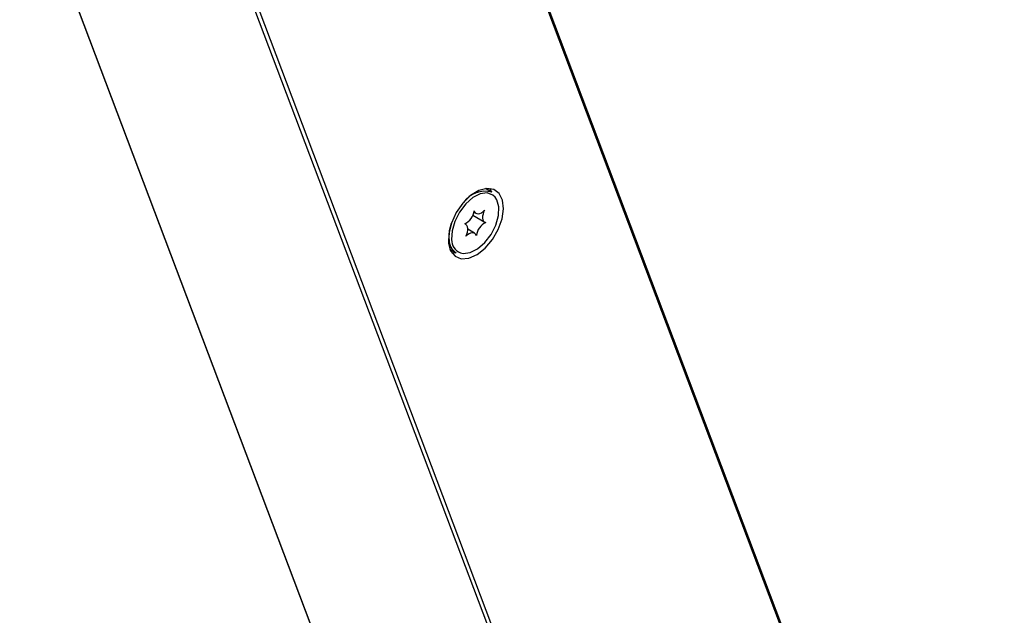
# Model space of a CAD drawing. Units: millimetres. Extents: x 0 to 414, y 0 to 297.
# Drawn here: x 375 to 386, y 116 to 122 of the extents above; entities that cross this region are included whole.
import ezdxf

# ---------------------------------------------------------------- set-up
doc = ezdxf.new("R2010")
doc.units = ezdxf.units.MM

msp = doc.modelspace()

# ---------------------------------------------------------------- linework, layer by layer
at = {"color": 8, "linetype": 'Continuous', "lineweight": 30}
for p, q in [((386.2551, 109.2994), (380.3312, 124.9837)), ((381.2034, 109.0716), (375.4957, 124.1835)), ((383.6212, 107.7852), (377.9818, 122.7163)), ((383.6573, 107.806), (378.023, 122.7236))]:
    msp.add_line(p, q, dxfattribs=at)
at = {"color": 7, "linetype": 'Continuous', "lineweight": 30}
for p, q in [((386.268, 109.3068), (380.3382, 125.0067)), ((375.4878, 124.1926), (381.1977, 109.0749)), ((380.6572, 120.4984), (380.5885, 120.5389)), ((380.6556, 120.4993), (380.6347, 120.5405)), ((380.4503, 120.2467), (380.5806, 120.1697)), ((380.4609, 120.2814), (380.483, 120.2683)), ((380.3705, 120.1473), (380.3623, 120.1522)), ((380.4681, 120.0487), (380.3949, 120.0919)), ((380.1972, 119.8758), (380.2658, 119.8353)), ((380.2181, 119.8346), (380.2643, 119.8362))]:
    msp.add_line(p, q, dxfattribs=at)
at = {"color": 7, "linetype": 'Continuous', "lineweight": 30, "flags": 128}
for points in [[(380.5837, 119.8868), (380.6632, 119.9809), (380.7268, 120.0905), (380.7686, 120.2058), (380.785, 120.3165), (380.7745, 120.4128), (380.7381, 120.4862), (380.679, 120.53), (380.6025, 120.5405), (380.5152, 120.5167), (380.4251, 120.4607), (380.3401, 120.3774), (380.2678, 120.2744), (380.2145, 120.1607), (380.1851, 120.0464), (380.1821, 119.9417), (380.2058, 119.856), (380.2541, 119.7967), (380.3227, 119.7692), (380.4055, 119.776), (380.4951, 119.8163), (380.5837, 119.8868)], [(380.3131, 119.8336), (380.3448, 119.827), (380.4206, 119.8369), (380.5017, 119.8783), (380.5803, 119.9471), (380.6487, 120.0367), (380.7001, 120.1381), (380.7295, 120.2416), (380.7341, 120.3369), (380.7134, 120.4148), (380.6941, 120.4446)], [(380.4629, 120.2947), (380.4701, 120.2804), (380.4805, 120.27), (380.4937, 120.264), (380.509, 120.2626), (380.5258, 120.2659), (380.5434, 120.2738), (380.5611, 120.2859), (380.578, 120.3016)], [(380.578, 120.3016), (380.5676, 120.2793), (380.5604, 120.2566), (380.5567, 120.2347), (380.5566, 120.2145), (380.5602, 120.1967), (380.5673, 120.1822), (380.5776, 120.1717), (380.5907, 120.1655)], [(380.1888, 119.9787), (380.1936, 120.0793), (380.2142, 120.1597)], [(380.3732, 120.0155), (380.3835, 120.0378), (380.3908, 120.0604), (380.3945, 120.0824), (380.3945, 120.1026), (380.3909, 120.1204), (380.3838, 120.1348), (380.3735, 120.1454), (380.3604, 120.1516)], [(380.4883, 120.0224), (380.481, 120.0367), (380.4706, 120.0471), (380.4575, 120.0531), (380.4421, 120.0545), (380.4253, 120.0512), (380.4077, 120.0433), (380.3901, 120.0312), (380.3732, 120.0155)]]:
    msp.add_lwpolyline(points, dxfattribs=at)
at = {"color": 8, "linetype": 'Continuous', "lineweight": 30, "flags": 128}
msp.add_lwpolyline([(380.6941, 120.4446), (380.6693, 120.4675), (380.6064, 120.4901), (380.5306, 120.4802), (380.4494, 120.4388), (380.3708, 120.37), (380.3024, 120.2804), (380.251, 120.179), (380.2216, 120.0755), (380.217, 119.9802)], dxfattribs=at)
at = {"color": 7, "linetype": 'Continuous', "lineweight": 30}
for centre, radius, start, end in [((380.5805, 120.2272), 0.2818, 74.20231, 145.52252), ((380.2863, 120.3128), 0.1775, 294.69525, 354.12583), ((380.6648, 120.0042), 0.1775, 114.69525, 174.12583), ((380.3577, 119.977), 0.1689, 179.42002, 237.04342)]:
    msp.add_arc(centre, radius, start, end, dxfattribs=at)
at = {"color": 8, "linetype": 'Continuous', "lineweight": 30}
msp.add_arc((380.3712, 119.9765), 0.1543, 178.62905, 247.83633, dxfattribs=at)

doc.saveas('drawing.dxf')
